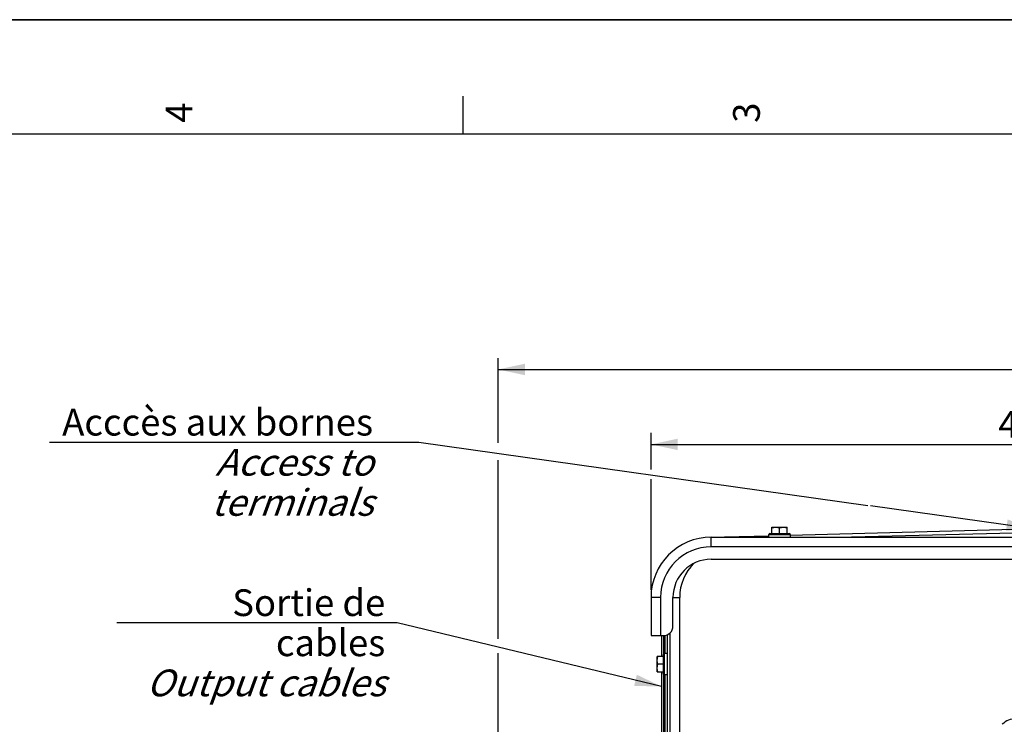
# Model space of a CAD drawing. Units: millimetres. Extents: x 0 to 594, y 0 to 420.
# Drawn here: x 313 to 442, y 328 to 420 of the extents above; entities that cross this region are included whole.
import ezdxf

# ---------------------------------------------------------------- set-up
doc = ezdxf.new("R2010")
doc.units = ezdxf.units.MM
doc.header["$LTSCALE"] = 32.67
doc.layers.get('0').update_dxf_attribs({"linetype": 'CONTINUOUS'})
doc.layers.add('AXES', color=7, linetype='CONTINUOUS')
doc.layers.add('SOLIDES', color=7, linetype='CONTINUOUS')
doc.styles.get("Standard").update_dxf_attribs({"font": 'txt', "width": 0.85})
doc.styles.add('TEXTSTYLE_3', font='txt')
doc.styles.add('TEXTSTYLE_9', font='arial.ttf')
doc.dimstyles.new('DIMSTYLE_3', dxfattribs={"dimtxt": 3.5, "dimasz": 3.5, "dimexe": 0.18, "dimexo": 0.0625, "dimgap": 0.09, "dimtad": 1, "dimdec": 0, "dimlfac": 4, "dimdsep": 46, "dimtxsty": 'STANDARD', "dimblk": '_FILLED', "dimblk1": '_FILLED', "dimblk2": '_FILLED', "dimcen": 0.09, "dimclrt": 5, "dimadec": 0, "dimazin": 0, "dimtfac": 1, "dimtdec": 0, "dimtofl": 0, "dimtmove": 0, "dimatfit": 3, "dimldrblk": '_FILLED', "dimfxl": 1, "dimtolj": 1, "dimarcsym": 0})
doc.dimstyles.new('DIMSTYLE_4', dxfattribs={"dimtxt": 3.5, "dimasz": 3.5, "dimexe": 0.18, "dimexo": 0.0625, "dimgap": 0.09, "dimtad": 1, "dimdec": 4, "dimlfac": 4, "dimdsep": 46, "dimtxsty": 'STANDARD', "dimblk": '_FILLED', "dimblk1": '_FILLED', "dimblk2": '_FILLED', "dimcen": 0.09, "dimclrt": 5, "dimadec": 0, "dimazin": 0, "dimtp": 0.0001, "dimtm": 0.0001, "dimtfac": 1, "dimtdec": 4, "dimtofl": 0, "dimtmove": 0, "dimatfit": 3, "dimldrblk": '_FILLED', "dimfxl": 1, "dimtolj": 1, "dimarcsym": 0})
doc.dimstyles.get("Standard").update_dxf_attribs({"dimtxt": 3.5, "dimasz": 3.5, "dimexe": 0.18, "dimexo": 0.0625, "dimgap": 0.09, "dimtad": 1, "dimdec": 4, "dimdsep": 46, "dimtxsty": 'STANDARD', "dimblk": '_FILLED', "dimblk1": '_FILLED', "dimblk2": '_FILLED', "dimcen": 0.09, "dimclrt": 5, "dimadec": 0, "dimazin": 0, "dimtol": 1, "dimtp": 0.0001, "dimtm": 0.0001, "dimtfac": 1, "dimtdec": 4, "dimtofl": 0, "dimtmove": 0, "dimatfit": 3, "dimldrblk": '_FILLED', "dimfxl": 1, "dimtolj": 1, "dimarcsym": 0})

# ---------------------------------------------------------------- blocks, each defined once
blk = doc.blocks.new('MARGEA2_BL0', base_point=(296.99996, 210.000076))
at = {"color": 7, "linetype": 'CONTINUOUS'}
for p, q in [((594, 420), (-0.000082, 420)), ((594.000002, 420.000076), (0.000002, 420.000076)), ((594.000002, 420.000076), (0.000002, 420.000076)), ((371.250002, 410.000076), (371.250002, 405.000076)), ((584.000002, 405.000076), (15.000002, 405.000076))]:
    blk.add_line(p, q, dxfattribs=at)
at = {"color": 5, "linetype": 'CONTINUOUS', "style": 'TEXTSTYLE_3', "oblique": 0.00001872}
for s, p in [('4', (335.875002, 406.500076)), ('3', (410.125002, 406.500076))]:
    blk.add_text(s, height=3.5, rotation=90, dxfattribs=at).set_placement(p)
blk = doc.blocks.new('_FILLED')
at = {"color": 0, "linetype": 'BYBLOCK'}
blk.add_solid([(0, 0), (-1, 0.214), (-1, -0.214)], dxfattribs=at)
blk = doc.blocks.new('*D9')
at = {"color": 2, "linetype": 'CONTINUOUS'}
for p, q in [((395.89, 361.1), (395.89, 365.9)), ((498.69, 345.37), (498.69, 365.9)), ((395.89, 364.4), (447.29, 364.4)), ((498.69, 364.4), (447.29, 364.4)), ((395.89, 345.37), (395.89, 359.86))]:
    blk.add_line(p, q, dxfattribs=at)
at = {"color": 2, "linetype": 'CONTINUOUS', "xscale": 3.5, "yscale": 3.5, "zscale": 3.5, "rotation": 180}
blk.add_blockref('_FILLED', (395.89, 364.4), dxfattribs=at)
at = {"color": 2, "linetype": 'CONTINUOUS', "xscale": 3.5, "yscale": 3.5, "zscale": 3.5}
blk.add_blockref('_FILLED', (498.69, 364.4), dxfattribs=at)
at = {"color": 5, "linetype": 'CONTINUOUS', "insert": (447.29, 368.78), "char_height": 3.5, "width": 14.875, "attachment_point": 2, "line_spacing_factor": 0.9}
blk.add_mtext('411,2', dxfattribs=at)
blk = doc.blocks.new('*D20')
at = {"color": 2, "linetype": 'CONTINUOUS'}
for p, q in [((375.88, 364.59), (375.88, 375.71)), ((518.89, 355.77), (518.89, 375.71)), ((375.88, 374.21), (447.39, 374.21)), ((518.89, 374.21), (447.39, 374.21)), ((375.88, 338.94), (375.88, 362.34)), ((518.89, 260.32), (518.89, 351.95)), ((375.88, 297.31), (375.88, 337.06)), ((375.88, 279.71), (375.88, 293.89)), ((375.88, 260.32), (375.88, 275.9))]:
    blk.add_line(p, q, dxfattribs=at)
at = {"color": 2, "linetype": 'CONTINUOUS', "xscale": 3.5, "yscale": 3.5, "zscale": 3.5, "rotation": 180}
blk.add_blockref('_FILLED', (375.88, 374.21), dxfattribs=at)
at = {"color": 2, "linetype": 'CONTINUOUS', "xscale": 3.5, "yscale": 3.5, "zscale": 3.5}
blk.add_blockref('_FILLED', (518.89, 374.21), dxfattribs=at)
at = {"color": 5, "linetype": 'CONTINUOUS', "insert": (447.39, 378.59), "char_height": 3.5, "width": 8.925, "attachment_point": 2, "line_spacing_factor": 0.9}
blk.add_mtext('572', dxfattribs=at)

msp = doc.modelspace()

# ---------------------------------------------------------------- linework, layer by layer
at = {"color": 7, "linetype": 'CONTINUOUS'}
for p, q in [((0, 420), (594, 420)), ((411.710704, 352.743799), (411.710704, 353.556299)), ((411.710704, 353.556299), (413.710704, 353.556299)), ((412.710704, 352.743799), (412.710704, 353.466983)), ((413.710704, 352.743799), (413.710704, 353.556299)), ((411.310704, 352.243799), (411.310704, 352.618799)), ((411.310704, 352.618799), (414.110704, 352.618799)), ((411.435704, 352.743799), (413.985704, 352.743799)), ((414.110704, 352.618799), (414.110704, 352.243799)), ((396.698204, 334.618799), (396.698204, 336.618799)), ((397.510704, 336.618799), (396.698204, 336.618799)), ((397.510704, 334.343799), (397.510704, 336.893799)), ((397.635704, 334.218799), (397.635704, 337.018799)), ((398.010704, 337.018799), (397.635704, 337.018799)), ((397.510704, 335.618799), (396.78752, 335.618799)), ((396.698204, 334.618799), (397.510704, 334.618799)), ((398.010704, 334.218799), (397.635704, 334.218799))]:
    msp.add_line(p, q, dxfattribs=at)
at = {"color": 2, "linetype": 'CONTINUOUS'}
for p, q in [((317.175301, 364.683543), (365.513591, 364.683543)), ((365.513591, 364.683543), (424.237104, 356.405465))]:
    msp.add_line(p, q, dxfattribs=at)
at = {"color": 7, "linetype": 'CONTINUOUS'}
for centre, start, end in [((411.435704, 352.618799), 90, 180), ((413.985704, 352.618799), 0, 90), ((397.635704, 336.893799), 90, 180), ((397.635704, 334.343799), 180, 270)]:
    msp.add_arc(centre, 0.125, start, end, dxfattribs=at)
for points, knots in [([(411.710704, 353.466983), (411.791581, 353.493942), (411.955913, 353.539089), (412.126088, 353.556299), (412.210704, 353.556299)], [0, 0, 0, 0, 0.5018729741, 1, 1, 1, 1]), ([(412.210704, 353.556299), (412.29532, 353.556299), (412.465495, 353.539089), (412.629826, 353.493942), (412.710704, 353.466983)], [0, 0, 0, 0, 0.4981270513, 1, 1, 1, 1]), ([(412.710704, 353.466983), (412.791581, 353.493942), (412.955913, 353.539089), (413.126088, 353.556299), (413.210704, 353.556299)], [0, 0, 0, 0, 0.5018729741, 1, 1, 1, 1]), ([(413.210704, 353.556299), (413.29532, 353.556299), (413.465495, 353.539089), (413.629826, 353.493942), (413.710704, 353.466983)], [0, 0, 0, 0, 0.4981270513, 1, 1, 1, 1]), ([(396.698204, 336.118799), (396.698204, 336.203415), (396.715414, 336.37359), (396.760561, 336.537922), (396.78752, 336.618799)], [0, 0, 0, 0, 0.4981270513, 1, 1, 1, 1]), ([(396.78752, 335.618799), (396.760561, 335.699677), (396.715414, 335.864009), (396.698204, 336.034183), (396.698204, 336.118799)], [0, 0, 0, 0, 0.5018729741, 1, 1, 1, 1]), ([(396.698204, 335.118799), (396.698204, 335.203415), (396.715414, 335.37359), (396.760561, 335.537922), (396.78752, 335.618799)], [0, 0, 0, 0, 0.4981270513, 1, 1, 1, 1]), ([(396.78752, 334.618799), (396.760561, 334.699677), (396.715414, 334.864009), (396.698204, 335.034183), (396.698204, 335.118799)], [0, 0, 0, 0, 0.5018729741, 1, 1, 1, 1])]:
    msp.add_open_spline(points, degree=3, knots=knots, dxfattribs=at)
at = {"layer": 'AXES', "color": 7, "linetype": 'CONTINUOUS'}
msp.add_line((403.760704, 349.368799), (490.810704, 349.368799), dxfattribs=at)
msp.add_arc((403.760704, 344.368799), 5, 90, 180, dxfattribs=at)
at = {"layer": 'SOLIDES', "color": 7, "linetype": 'CONTINUOUS'}
for p, q in [((414.110704, 352.517523), (447.18754, 353.383671)), ((403.55456, 352.241101), (411.310704, 352.444203)), ((403.760704, 350.993799), (403.760704, 352.243799)), ((403.760704, 352.243799), (490.810704, 352.243799)), ((420.37652, 352.243799), (447.210445, 352.94647)), ((490.810704, 350.993799), (403.760704, 350.993799)), ((395.885704, 344.368799), (395.885704, 339.368799)), ((397.135704, 344.368799), (395.885704, 344.368799)), ((397.135704, 344.368799), (397.135704, 339.368799)), ((398.760704, 340.618799), (398.760704, 344.368799)), ((398.760704, 344.368799), (399.635704, 344.368799)), ((399.635704, 324.134527), (399.635704, 344.368799)), ((395.885704, 339.368799), (397.510704, 339.368799)), ((397.260704, 339.368799), (397.260704, 336.618799)), ((397.516985, 339.368799), (397.516985, 336.932566)), ((397.754422, 337.018799), (397.754422, 339.392956)), ((398.010704, 339.473511), (398.010704, 323.507627)), ((398.385704, 323.66436), (398.385704, 339.726548)), ((397.260704, 334.618799), (397.260704, 323.13272)), ((397.516985, 334.305033), (397.516985, 323.261246)), ((397.754422, 323.380321), (397.754422, 334.218799))]:
    msp.add_line(p, q, dxfattribs=at)
for centre, radius, start, end in [((403.760704, 344.368799), 7.875, 90, 180), ((403.760704, 344.368799), 6.625, 90, 180), ((405.885704, 344.368799), 6.25, 134.38864361, 180), ((397.510704, 340.618799), 1.25, 270, 360)]:
    msp.add_arc(centre, radius, start, end, dxfattribs=at)
msp.add_ellipse((443.618575, 326.010929), major_axis=(2.325235, 0.928477), ratio=0.9903224538, start_param=1.1875285824, end_param=1.9777944249, dxfattribs=at)
msp.add_open_spline([(403.737799, 352.245899), (403.738039, 352.245905), (403.738487, 352.24495), (403.738656, 352.244291), (403.738789, 352.243738)], degree=3, knots=[0, 0, 0, 0, 0.2967736136, 1, 1, 1, 1], dxfattribs=at)

# ---------------------------------------------------------------- block references
at = {"color": 2, "linetype": 'CONTINUOUS'}
msp.add_blockref('MARGEA2_BL0', (296.99996, 210.000076), dxfattribs=at)

# ---------------------------------------------------------------- texts
at = {"color": 5, "linetype": 'CONTINUOUS', "char_height": 3.5, "attachment_point": 3, "line_spacing_factor": 0.9, "style": 'TEXTSTYLE_9'}
for s, insert, width in [('Acccès aux bornes\\P\\Q20.0;Access to terminals', (359.513591, 369.058543), 42.33828996), ('Sortie de cables\\P\\Q20.0;Output cables', (361.109527, 345.431132), 35.0260223)]:
    msp.add_mtext(s, dxfattribs=dict(at, insert=insert, width=width))

# ---------------------------------------------------------------- dimensions: what is measured, and where the dimension line sits
at = {"color": 2, "linetype": 'CONTINUOUS'}
for base, p1, p2, dimstyle, picture, middle in [((375.87912, 374.211792), (518.892288, 260.322335), (375.87912, 260.322335), 'DIMSTYLE_3', '*D20', (442.923204, 376.836792)), ((395.885704, 364.403119), (498.685704, 345.368799), (395.885704, 345.368799), 'DIMSTYLE_4', '*D9', (439.848204, 367.028119))]:
    dim = msp.add_linear_dim(base=base, p1=p1, p2=p2, angle=180, dimstyle=dimstyle, dxfattribs=at)
    dim.commit()
    dim.dimension.update_dxf_attribs({"geometry": picture, "text_midpoint": middle, "dimtype": 160})

# ---------------------------------------------------------------- leaders
msp.add_leader([(445.910503, 353.35023), (424.597948, 356.354598)], dimstyle='STANDARD', override={"dimtad": 1}, dxfattribs=at)
at = {"color": 2, "linetype": 'CONTINUOUS', "annotation_type": 0, "has_hookline": 1, "hookline_direction": 1, "text_width": 35.026022}
msp.add_leader([(397.260704, 332.699859), (362.649663, 341.056132), (361.109527, 341.056132)], dimstyle='STANDARD', override={"dimtad": 1}, dxfattribs=at)

doc.saveas('drawing.dxf')
